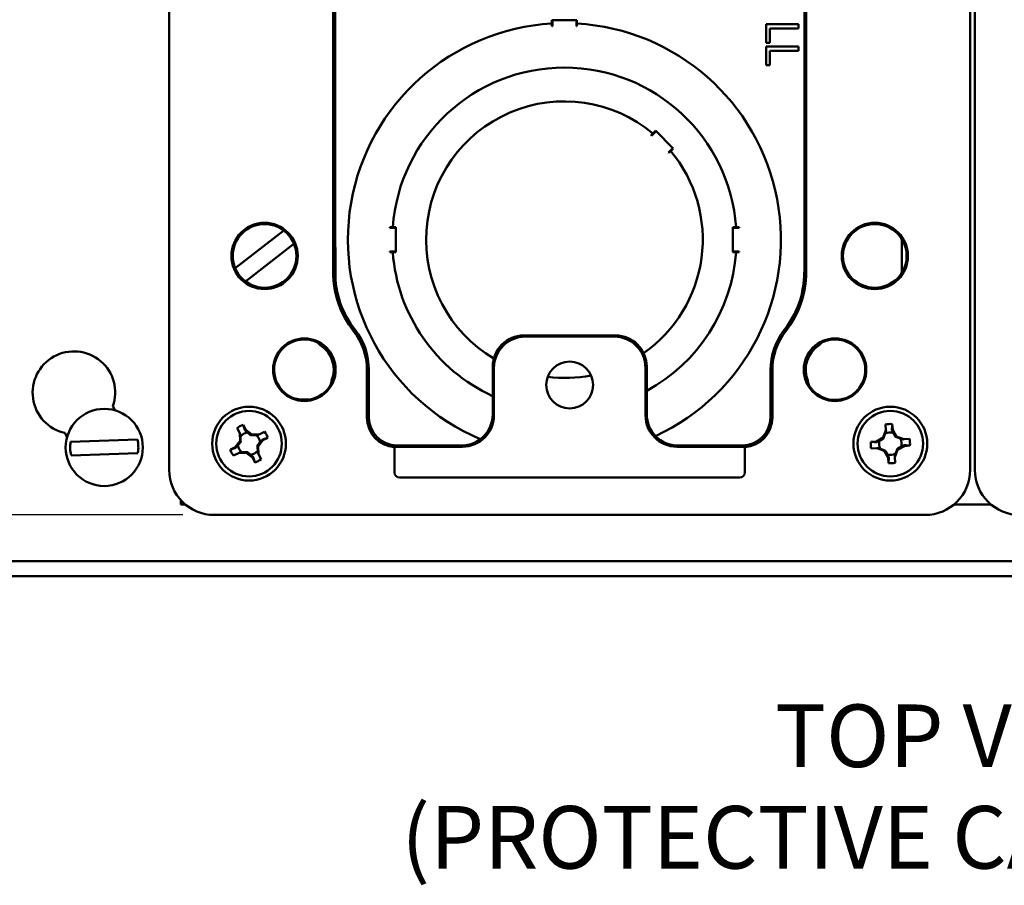
# Paper-space layout 'Layout1' of a CAD drawing. Units: inches. Extents: x 0 to 16.4, y 0 to 10.4.
# Drawn here: x 2.6 to 4.6, y 5.5 to 7.2 of the extents above; entities that cross this region are included whole.
import ezdxf

# ---------------------------------------------------------------- set-up
doc = ezdxf.new("R2010")
doc.units = ezdxf.units.IN
doc.header["$MEASUREMENT"] = 0
for name, color, linetype, lineweight in [('Dimension (ANSI)', 7, 'Continuous', 25), ('Symbol (ANSI)', 7, 'Continuous', 25), ('Visible (ANSI)', 7, 'Continuous', 50)]:
    doc.layers.add(name, color=color, linetype=linetype, lineweight=lineweight)
doc.styles.get("Standard").update_dxf_attribs({"font": 'tahoma.ttf'})

# ---------------------------------------------------------------- blocks, each defined once
blk = doc.blocks.new('CustomObjectsInViewport5_0')
at = {"layer": 'Visible (ANSI)'}
for p, q in [((3.2136, 6.6163), (3.2136, 8.5963)), ((4.8136, 8.5963), (4.8136, 6.6163)), ((4.8229, 6.6163), (4.8229, 8.5963)), ((3.5411, 7.0112), (3.5411, 8.2013)), ((3.545, 8.2013), (3.545, 7.0112)), ((4.4823, 7.0112), (4.4823, 8.2013)), ((4.4861, 7.0112), (4.4861, 8.2013)), ((3.9781, 7.515), (3.9794, 7.515)), ((3.9781, 7.508), (3.9781, 7.515)), ((3.9794, 7.5038), (3.9794, 7.515)), ((3.9794, 7.515), (4.0269, 7.515)), ((4.0269, 7.515), (4.0269, 7.5038)), ((4.0269, 7.515), (4.0281, 7.515)), ((4.0281, 7.515), (4.0281, 7.508)), ((3.9781, 7.5025), (3.9781, 7.508)), ((3.9794, 7.5025), (3.9781, 7.5025)), ((3.9794, 7.5038), (3.9794, 7.5025)), ((4.0269, 7.5025), (4.0269, 7.5038)), ((4.0281, 7.5025), (4.0269, 7.5025)), ((4.0281, 7.508), (4.0281, 7.5025)), ((4.4059, 7.4692), (4.4059, 7.5069)), ((4.4059, 7.5069), (4.4709, 7.5069)), ((4.4709, 7.4982), (4.4136, 7.4982)), ((4.4136, 7.4982), (4.4136, 7.4692)), ((4.4709, 7.5069), (4.4709, 7.4982)), ((4.4136, 7.4692), (4.4059, 7.4692)), ((4.4059, 7.4248), (4.4059, 7.4624)), ((4.4059, 7.4624), (4.4709, 7.4624)), ((4.4709, 7.4624), (4.4709, 7.4538)), ((4.4709, 7.4538), (4.4136, 7.4538)), ((4.4136, 7.4538), (4.4136, 7.4248)), ((4.4136, 7.4248), (4.4059, 7.4248)), ((4.1764, 7.2849), (4.18, 7.2885)), ((4.1773, 7.284), (4.1764, 7.2849)), ((4.1782, 7.2849), (4.1773, 7.284)), ((4.1782, 7.2849), (4.1861, 7.2928)), ((4.18, 7.2885), (4.1852, 7.2937)), ((4.1852, 7.2937), (4.1861, 7.2928)), ((4.1861, 7.2928), (4.2197, 7.2592)), ((4.2197, 7.2592), (4.2118, 7.2513)), ((4.2206, 7.2583), (4.2154, 7.2531)), ((4.2197, 7.2592), (4.2206, 7.2583)), ((4.2109, 7.2504), (4.2118, 7.2513)), ((4.2117, 7.2495), (4.2109, 7.2504)), ((4.2154, 7.2531), (4.2117, 7.2495)), ((3.6541, 7.1013), (3.6603, 7.1013)), ((3.6541, 7.1), (3.6541, 7.1013)), ((3.6603, 7.1013), (3.6666, 7.1013)), ((3.6666, 7.1013), (3.6666, 7.1)), ((4.3396, 7.1013), (4.346, 7.1013)), ((4.3396, 7.1), (4.3396, 7.1013)), ((4.346, 7.1013), (4.3521, 7.1013)), ((4.3521, 7.1013), (4.3521, 7.1)), ((3.4424, 7.0946), (3.3454, 7.0193)), ((3.6555, 7.1), (3.6541, 7.1)), ((3.6555, 7.1), (3.6666, 7.1)), ((3.6666, 7.1), (3.6666, 7.0525)), ((4.3396, 7.1), (4.3508, 7.1)), ((4.3396, 7.0525), (4.3396, 7.1)), ((4.3521, 7.1), (4.3508, 7.1)), ((3.4629, 7.0682), (3.3659, 6.9929)), ((4.677, 7.0777), (4.677, 7.0099)), ((3.5456, 6.9958), (3.5456, 7.0559)), ((3.6541, 7.0525), (3.6555, 7.0525)), ((3.6541, 7.0513), (3.6541, 7.0525)), ((3.6603, 7.0513), (3.6541, 7.0513)), ((3.6666, 7.0525), (3.6555, 7.0525)), ((3.6666, 7.0513), (3.6603, 7.0513)), ((3.6666, 7.0525), (3.6666, 7.0513)), ((4.3508, 7.0525), (4.3396, 7.0525)), ((4.3396, 7.0513), (4.3396, 7.0525)), ((4.346, 7.0513), (4.3396, 7.0513)), ((4.3521, 7.0513), (4.346, 7.0513)), ((4.3508, 7.0525), (4.3521, 7.0525)), ((4.3521, 7.0525), (4.3521, 7.0513)), ((4.105, 6.8851), (3.9223, 6.8851)), ((4.1026, 6.8827), (3.9247, 6.8827)), ((3.6086, 6.8164), (3.6086, 6.7213)), ((3.6125, 6.7213), (3.6125, 6.8164)), ((3.8598, 6.8226), (3.8598, 6.7276)), ((3.8622, 6.7251), (3.8622, 6.8202)), ((4.165, 6.7251), (4.165, 6.8202)), ((4.1675, 6.8226), (4.1675, 6.7276)), ((4.4148, 6.7213), (4.4148, 6.8164)), ((4.4186, 6.8164), (4.4186, 6.7213)), ((3.4856, 6.7573), (3.4741, 6.7573)), ((3.1012, 6.7435), (3.1058, 6.7352)), ((4.6454, 6.6957), (4.6445, 6.7068)), ((4.658, 6.7078), (4.6588, 6.6967)), ((3.0096, 6.6819), (3.005, 6.6901)), ((3.3544, 6.69), (3.3492, 6.6999)), ((3.3544, 6.69), (3.3553, 6.6883)), ((3.3551, 6.6744), (3.3544, 6.69)), ((3.3612, 6.7061), (3.3664, 6.6962)), ((3.3664, 6.6962), (3.3649, 6.6955)), ((3.3664, 6.6962), (3.3788, 6.6868)), ((3.3788, 6.6868), (3.3944, 6.6875)), ((3.3944, 6.6875), (3.3927, 6.6866)), ((3.3944, 6.6875), (3.4043, 6.6927)), ((4.6398, 6.6811), (4.6454, 6.6957)), ((4.6454, 6.6957), (4.6455, 6.6938)), ((4.6588, 6.6967), (4.6572, 6.6965)), ((4.6588, 6.6967), (4.6665, 6.6831)), ((3.1501, 6.6771), (3.0167, 6.6724)), ((3.3457, 6.662), (3.3551, 6.6744)), ((3.3551, 6.6744), (3.3564, 6.672)), ((3.3788, 6.6868), (3.3764, 6.6855)), ((3.4006, 6.6755), (3.3912, 6.6631)), ((3.4006, 6.6755), (3.3999, 6.677)), ((3.4105, 6.6807), (3.4006, 6.6755)), ((4.6151, 6.6726), (4.6262, 6.6734)), ((4.6262, 6.6734), (4.6398, 6.6811)), ((4.6262, 6.6734), (4.6264, 6.6718)), ((4.6398, 6.6811), (4.64, 6.6784)), ((4.6665, 6.6831), (4.6638, 6.6829)), ((4.6665, 6.6831), (4.6811, 6.6775)), ((4.6811, 6.6775), (4.6792, 6.6774)), ((4.6811, 6.6775), (4.6922, 6.6784)), ((3.0176, 6.6454), (3.1511, 6.6501)), ((3.3358, 6.6568), (3.3457, 6.662)), ((3.3519, 6.65), (3.342, 6.6448)), ((3.3457, 6.662), (3.3464, 6.6605)), ((3.3519, 6.65), (3.3536, 6.6509)), ((3.3675, 6.6507), (3.3519, 6.65)), ((3.3675, 6.6507), (3.3699, 6.652)), ((3.3799, 6.6413), (3.3675, 6.6507)), ((3.3912, 6.6631), (3.3899, 6.6655)), ((3.3919, 6.6475), (3.391, 6.6492)), ((3.3912, 6.6631), (3.3919, 6.6475)), ((3.6636, 6.6615), (3.6636, 6.6113)), ((3.7973, 6.6651), (3.6686, 6.6651)), ((3.6748, 6.6627), (3.7998, 6.6627)), ((4.3525, 6.6627), (4.2275, 6.6627)), ((4.23, 6.6651), (4.3586, 6.6651)), ((4.3636, 6.6615), (4.3636, 6.6113)), ((4.6272, 6.66), (4.6161, 6.6591)), ((4.6272, 6.66), (4.6291, 6.6601)), ((4.6418, 6.6544), (4.6272, 6.66)), ((4.6418, 6.6544), (4.6445, 6.6546)), ((4.6495, 6.6408), (4.6418, 6.6544)), ((4.6685, 6.6564), (4.6629, 6.6418)), ((4.6685, 6.6564), (4.6683, 6.6591)), ((4.6821, 6.6641), (4.6685, 6.6564)), ((4.6821, 6.6641), (4.6819, 6.6657)), ((4.6932, 6.6649), (4.6821, 6.6641)), ((3.3799, 6.6413), (3.3814, 6.642)), ((3.3851, 6.6314), (3.3799, 6.6413)), ((3.3919, 6.6475), (3.3971, 6.6376)), ((4.6495, 6.6408), (4.6511, 6.641)), ((4.6503, 6.6297), (4.6495, 6.6408)), ((4.6629, 6.6418), (4.6628, 6.6437)), ((4.6629, 6.6418), (4.6638, 6.6307)), ((4.3537, 6.6013), (3.6736, 6.6013)), ((3.2369, 6.5559), (3.2369, 6.5475)), ((3.2369, 6.5475), (3.2456, 6.5475)), ((4.8548, 6.5475), (4.7817, 6.5475)), ((4.7236, 6.5263), (3.3036, 6.5263)), ((6.7431, 6.4338), (2.8931, 6.4338)), ((7.0056, 6.4038), (2.6306, 6.4038))]:
    blk.add_line(p, q, dxfattribs=at)
for centre, radius in [((3.4041, 7.0438), 0.0662), ((3.4041, 7.0438), 0.0636), ((4.6231, 7.0438), 0.0662), ((4.6231, 7.0438), 0.0636), ((3.4836, 6.8164), 0.0625), ((4.5436, 6.8164), 0.0625), ((4.0136, 6.786), 0.0467), ((3.0839, 6.6613), 0.0771), ((3.3731, 6.6688), 0.0737), ((3.3731, 6.6688), 0.0655), ((4.6541, 6.6688), 0.0737), ((4.6541, 6.6688), 0.0655)]:
    blk.add_circle(centre, radius, dxfattribs=at)
for centre, radius, start, end in [((4.0031, 7.0763), 0.4325, 93.3137, 247.1232), ((4.0031, 7.0763), 0.4325, 294.9024, 86.6863), ((4.0031, 7.0763), 0.2763, 50.1922, 239.254), ((4.0031, 7.0763), 0.2763, 304.9286, 39.8078), ((3.7311, 7.0112), 0.19, 180, 218.2132), ((3.7311, 7.0112), 0.1861, 180, 218.2132), ((4.5436, 6.8164), 0.1289, 141.7868, 180), ((4.5436, 6.8164), 0.125, 141.7868, 180), ((3.4836, 6.8164), 0.0605, 79.9293, 217.2717), ((4.5436, 6.8164), 0.0586, 122.6815, 201.526), ((4.0031, 7.0763), 0.2763, 263.0672, 281.0764), ((3.4836, 6.8164), 0.0605, 249.0889, 314.1908), ((3.6686, 6.7213), 0.06, 180, 265.2198), ((3.6686, 6.7213), 0.0561, 180, 270), ((4.7236, 6.6163), 0.09, 270, 0)]:
    blk.add_arc(centre, radius, start, end, dxfattribs=at)
at = {"layer": 'Visible (ANSI)', "extrusion": (0, 0, -1)}
for centre, radius, start, end in [((-4.0031, 7.0763), 0.3438, 4.1706, 175.8294), ((-3.3756, 7.0559), 0.17, 175.0362, 180), ((-4.0031, 7.0763), 0.3438, 294.6488, 355.8294), ((-4.0031, 7.0763), 0.3438, 184.1706, 241.4357), ((-4.2961, 7.0112), 0.1861, 180, 218.2132), ((-4.2961, 7.0112), 0.19, 180, 218.2132), ((-3.4836, 6.8164), 0.125, 141.7868, 180), ((-3.4836, 6.8164), 0.1289, 141.7868, 180), ((-3.4836, 6.8164), 0.0586, 122.6815, 201.526), ((-4.5436, 6.8164), 0.0605, 79.9293, 217.2717), ((-3.0233, 6.7706), 0.0825, 282.8103, 199.1897), ((-4.5436, 6.8164), 0.0605, 249.0889, 314.1908), ((-3.4741, 6.8173), 0.06, 270, 274.073), ((-3.4856, 6.6973), 0.06, 90, 97.8704), ((-4.3586, 6.7213), 0.0561, 180, 270), ((-4.3586, 6.7213), 0.06, 180, 265.2198), ((-4.6541, 6.6688), 0.0393, 75.8041, 95.6094), ((-3.3731, 6.6688), 0.0393, 52.4644, 72.2697), ((-3.3731, 6.6688), 0.0225, 39.3976, 81.0634), ((-3.3731, 6.6688), 0.0393, 142.4644, 162.2697), ((-4.6541, 6.6688), 0.0225, 62.7373, 104.403), ((-3.0839, 6.6613), 0.0681, 346.5741, 9.4378), ((-3.0839, 6.6613), 0.0681, 166.5741, 189.4378), ((-3.3731, 6.6688), 0.0225, 129.3976, 171.0634), ((-4.6541, 6.6688), 0.0393, 345.8041, 5.6094), ((-4.6541, 6.6688), 0.0225, 332.7373, 14.403), ((-4.6541, 6.6688), 0.0225, 152.7373, 194.403), ((-4.6541, 6.6688), 0.0393, 165.8041, 185.6094), ((-3.3731, 6.6688), 0.0393, 322.4644, 342.2697), ((-3.3731, 6.6688), 0.0225, 309.3976, 351.0634), ((-3.3731, 6.6688), 0.0225, 219.3976, 261.0634), ((-4.6541, 6.6688), 0.0225, 242.7373, 284.403), ((-3.3731, 6.6688), 0.0393, 232.4644, 252.2697), ((-4.6541, 6.6688), 0.0393, 255.8041, 275.6094), ((-3.3036, 6.6163), 0.09, 270, 0), ((-4.9129, 6.6163), 0.09, 270, 0)]:
    blk.add_arc(centre, radius, start, end, dxfattribs=at)
for centre, major_axis in [((3.9223, 6.8226), (-0.0442, 0.0442)), ((4.23, 6.7276), (-0.0442, -0.0442)), ((3.7997, 6.7252), (0.0442, -0.0442)), ((4.2276, 6.7252), (-0.0442, -0.0442)), ((3.6737, 6.6113), (-0.00708, -0.00708))]:
    blk.add_ellipse(centre, major_axis=major_axis, ratio=0.999315, start_param=5.49813, end_param=7.068241, dxfattribs=at)
at = {"layer": 'Visible (ANSI)'}
for centre, major_axis, ratio, start_param, end_param in [((4.105, 6.8226), (0.0442, 0.0442), 0.999315, 5.49813, 7.068241), ((3.9248, 6.8201), (-0.0442, 0.0442), 0.999315, 5.49813, 7.068241), ((4.1025, 6.8201), (0.0442, 0.0442), 0.999315, 5.49813, 7.068241), ((3.7973, 6.7276), (0.0442, -0.0442), 0.999315, 5.49813, 7.068241), ((3.6748, 6.6624), (-0.01, 0), 0.026186, 4.712389, 5.373826), ((4.3525, 6.6624), (-0.01, 0), 0.026186, 4.050952, 4.712389), ((4.3536, 6.6113), (0.00708, -0.00708), 0.999315, 5.49813, 7.068241)]:
    blk.add_ellipse(centre, major_axis=major_axis, ratio=ratio, start_param=start_param, end_param=end_param, dxfattribs=at)
for points, knots in [([(3.4942, 6.876), (3.4957, 6.8757), (3.4972, 6.8754), (3.501, 6.8744), (3.5032, 6.8736), (3.5051, 6.8728), (3.5054, 6.8728), (3.5056, 6.8727)], [0.08543235, 0.08543235, 0.08543235, 0.08543235, 0.10660428, 0.10660428, 0.14303722, 0.14303722, 0.14782714, 0.14782714, 0.14782714, 0.14782714]), ([(3.5056, 6.8727), (3.5077, 6.8718), (3.5096, 6.8709), (3.5112, 6.87), (3.5112, 6.87), (3.5112, 6.8699)], [0, 0, 0, 0, 0.04546936, 0.04546936, 0.04597004, 0.04597004, 0.04597004, 0.04597004]), ([(3.5136, 6.8671), (3.5133, 6.8674), (3.513, 6.8677), (3.5123, 6.8684), (3.512, 6.8687), (3.5113, 6.8693), (3.511, 6.8696), (3.5105, 6.8701), (3.5102, 6.8704), (3.5099, 6.8706)], [0.0499931, 0.0499931, 0.0499931, 0.0499931, 0.1138719, 0.1138719, 0.1777507, 0.1777507, 0.2416296, 0.2416296, 0.2989224, 0.2989224, 0.2989224, 0.2989224]), ([(3.5153, 6.8657), (3.5147, 6.8661), (3.5141, 6.8665), (3.5136, 6.8671), (3.5136, 6.8671), (3.5136, 6.8671)], [0, 0, 0, 0, 0.01090888, 0.01090888, 0.01090896, 0.01090896, 0.01090896, 0.01090896]), ([(4.512, 6.8657), (4.5126, 6.8661), (4.5131, 6.8665), (4.5137, 6.8671), (4.5137, 6.8671), (4.5137, 6.8671)], [0, 0, 0, 0, 0.01090888, 0.01090888, 0.01090896, 0.01090896, 0.01090896, 0.01090896]), ([(4.5137, 6.8671), (4.514, 6.8674), (4.5143, 6.8677), (4.515, 6.8684), (4.5153, 6.8687), (4.516, 6.8693), (4.5163, 6.8696), (4.5168, 6.8701), (4.5171, 6.8704), (4.5174, 6.8706)], [0.0499931, 0.0499931, 0.0499931, 0.0499931, 0.1138719, 0.1138719, 0.1777507, 0.1777507, 0.2416296, 0.2416296, 0.2989224, 0.2989224, 0.2989224, 0.2989224]), ([(4.5217, 6.8727), (4.5196, 6.8718), (4.5177, 6.8709), (4.5161, 6.87), (4.5161, 6.87), (4.5161, 6.8699)], [0, 0, 0, 0, 0.04546936, 0.04546936, 0.04597004, 0.04597004, 0.04597004, 0.04597004]), ([(4.5331, 6.876), (4.5316, 6.8757), (4.5301, 6.8754), (4.5263, 6.8744), (4.5241, 6.8736), (4.5222, 6.8728), (4.5219, 6.8728), (4.5217, 6.8727)], [0.08543235, 0.08543235, 0.08543235, 0.08543235, 0.10660428, 0.10660428, 0.14303722, 0.14303722, 0.14782714, 0.14782714, 0.14782714, 0.14782714]), ([(3.537, 6.7884), (3.537, 6.7883), (3.537, 6.7883), (3.5363, 6.7868), (3.5354, 6.7853), (3.5344, 6.7836)], [-0.00045561, -0.00045561, -0.00045561, -0.00045561, 0, 0, 0.03640773, 0.03640773, 0.03640773, 0.03640773]), ([(3.5364, 6.7872), (3.5364, 6.7872), (3.5364, 6.7873), (3.5365, 6.7877), (3.5367, 6.7882), (3.5369, 6.7891), (3.537, 6.7895), (3.5372, 6.7905), (3.5373, 6.791), (3.5375, 6.792), (3.5376, 6.7925), (3.5377, 6.793)], [0.5399089, 0.5399089, 0.5399089, 0.5399089, 0.5475192, 0.5475192, 0.6114973, 0.6114973, 0.6754753, 0.6754753, 0.7394533, 0.7394533, 0.8034314, 0.8034314, 0.8034314, 0.8034314]), ([(4.4909, 6.7872), (4.4909, 6.7872), (4.4909, 6.7873), (4.4907, 6.7877), (4.4906, 6.7882), (4.4904, 6.7891), (4.4903, 6.7895), (4.4901, 6.7905), (4.49, 6.791), (4.4898, 6.792), (4.4897, 6.7925), (4.4896, 6.793)], [0.5399089, 0.5399089, 0.5399089, 0.5399089, 0.5475192, 0.5475192, 0.6114973, 0.6114973, 0.6754753, 0.6754753, 0.7394533, 0.7394533, 0.8034314, 0.8034314, 0.8034314, 0.8034314]), ([(4.4903, 6.7884), (4.4903, 6.7883), (4.4903, 6.7883), (4.491, 6.7868), (4.4919, 6.7853), (4.4929, 6.7836)], [-0.00045561, -0.00045561, -0.00045561, -0.00045561, 0, 0, 0.03640773, 0.03640773, 0.03640773, 0.03640773]), ([(3.462, 6.7598), (3.4597, 6.7607), (3.4574, 6.7618), (3.4528, 6.7642), (3.4507, 6.7655), (3.4468, 6.7683), (3.445, 6.7697), (3.441, 6.7733), (3.439, 6.7754), (3.4365, 6.7783), (3.436, 6.779), (3.4355, 6.7797)], [0.34795893, 0.34795893, 0.34795893, 0.34795893, 0.36815068, 0.36815068, 0.3865907, 0.3865907, 0.40341554, 0.40341554, 0.42548144, 0.42548144, 0.43222082, 0.43222082, 0.43222082, 0.43222082]), ([(3.5344, 6.7836), (3.534, 6.7829), (3.5335, 6.7822), (3.5322, 6.7802), (3.5311, 6.7788), (3.5287, 6.7758), (3.5273, 6.7744), (3.526, 6.7731), (3.5259, 6.773), (3.5258, 6.773)], [0.03242178, 0.03242178, 0.03242178, 0.03242178, 0.04735065, 0.04735065, 0.07508351, 0.07508351, 0.10281636, 0.10281636, 0.10411201, 0.10411201, 0.10411201, 0.10411201]), ([(4.4929, 6.7836), (4.4933, 6.7829), (4.4938, 6.7822), (4.4951, 6.7802), (4.4962, 6.7788), (4.4986, 6.7758), (4.5, 6.7744), (4.5013, 6.7731), (4.5014, 6.773), (4.5015, 6.773)], [0.03242178, 0.03242178, 0.03242178, 0.03242178, 0.04735065, 0.04735065, 0.07508351, 0.07508351, 0.10281636, 0.10281636, 0.10411201, 0.10411201, 0.10411201, 0.10411201]), ([(4.5653, 6.7598), (4.5676, 6.7607), (4.5699, 6.7618), (4.5745, 6.7642), (4.5766, 6.7655), (4.5805, 6.7683), (4.5823, 6.7697), (4.5863, 6.7733), (4.5883, 6.7754), (4.5908, 6.7783), (4.5913, 6.779), (4.5918, 6.7797)], [0.34795893, 0.34795893, 0.34795893, 0.34795893, 0.36815068, 0.36815068, 0.3865907, 0.3865907, 0.40341554, 0.40341554, 0.42548144, 0.42548144, 0.43222082, 0.43222082, 0.43222082, 0.43222082]), ([(3.6686, 6.6626), (3.6683, 6.6626), (3.668, 6.6626), (3.6668, 6.6626), (3.6661, 6.6626), (3.6651, 6.6626), (3.6648, 6.6626), (3.6648, 6.6625)], [0.10890206, 0.10890206, 0.10890206, 0.10890206, 0.11509158, 0.11509158, 0.13418073, 0.13418073, 0.15203194, 0.15203194, 0.15203194, 0.15203194]), ([(4.3625, 6.6625), (4.3625, 6.6626), (4.3622, 6.6626), (4.3612, 6.6626), (4.3605, 6.6626), (4.3593, 6.6626), (4.359, 6.6626), (4.3586, 6.6626)], [0.15570991, 0.15570991, 0.15570991, 0.15570991, 0.17356113, 0.17356113, 0.19265028, 0.19265028, 0.19883979, 0.19883979, 0.19883979, 0.19883979])]:
    blk.add_open_spline(points, degree=3, knots=knots, dxfattribs=at)
for points, degree in [([(3.5377, 6.793), (3.5378, 6.7936), (3.538, 6.7942), (3.5382, 6.7948)], 3), ([(4.4896, 6.793), (4.4895, 6.7936), (4.4893, 6.7942), (4.4891, 6.7948)], 3), ([(3.6636, 6.6615), (3.6642, 6.662), (3.6648, 6.6625)], 2), ([(4.3636, 6.6615), (4.3631, 6.662), (4.3625, 6.6625)], 2)]:
    blk.add_open_spline(points, degree=degree, dxfattribs=at)
for points, weights in [([(4.658, 6.7078), (4.6575, 6.7012), (4.6572, 6.6965)], [1.06582695378, 1.0703230386, 1.0441821557]), ([(3.3558, 6.683), (3.3555, 6.6855), (3.3553, 6.6883)], [1, 1.03381595263, 1.05506191663]), ([(3.3612, 6.7061), (3.3634, 6.6999), (3.3649, 6.6955)], [1.06582695378, 1.0703230386, 1.0441821557]), ([(3.3649, 6.6955), (3.3676, 6.693), (3.3697, 6.691)], [1.06270153119, 1.04094152149, 1]), ([(3.3697, 6.691), (3.3735, 6.6879), (3.3764, 6.6855)], [1, 1.11212469024, 1.17341284356]), ([(4.64, 6.6784), (4.6417, 6.6829), (4.6438, 6.6888)], [1.16333661307, 1.12445346262, 1]), ([(4.6438, 6.6888), (4.6446, 6.6911), (4.6455, 6.6938)], [1, 1.03381595263, 1.05506191663]), ([(4.6572, 6.6965), (4.6586, 6.6932), (4.6597, 6.6905)], [1.06270153119, 1.04094152149, 1]), ([(4.6597, 6.6905), (4.662, 6.6862), (4.6638, 6.6829)], [1, 1.11212469024, 1.17341284356]), ([(3.3509, 6.6653), (3.354, 6.6691), (3.3564, 6.672)], [1, 1.11212469024, 1.17341284356]), ([(3.3564, 6.672), (3.3561, 6.6768), (3.3558, 6.683)], [1.16333661307, 1.12445346262, 1]), ([(3.3764, 6.6855), (3.3812, 6.6858), (3.3874, 6.6861)], [1.16333661307, 1.12445346262, 1]), ([(3.3874, 6.6861), (3.3899, 6.6864), (3.3927, 6.6866)], [1, 1.03381595263, 1.05506191663]), ([(3.3954, 6.6722), (3.3922, 6.6684), (3.3899, 6.6655)], [1, 1.11212469024, 1.17341284356]), ([(3.3999, 6.677), (3.3974, 6.6743), (3.3954, 6.6722)], [1.06270153119, 1.04094152149, 1]), ([(3.4105, 6.6807), (3.4043, 6.6785), (3.3999, 6.677)], [1.06582695389, 1.07032303872, 1.04418215578]), ([(4.6151, 6.6726), (4.6217, 6.6721), (4.6264, 6.6718)], [1.06582695505, 1.07032304002, 1.04418215661]), ([(4.6264, 6.6718), (4.6297, 6.6732), (4.6324, 6.6744)], [1.06270153119, 1.04094152149, 1]), ([(4.6324, 6.6744), (4.6368, 6.6766), (4.64, 6.6784)], [1, 1.11212469024, 1.17341284356]), ([(4.6638, 6.6829), (4.6683, 6.6812), (4.6741, 6.6791)], [1.16333661307, 1.12445346262, 1]), ([(4.6741, 6.6791), (4.6765, 6.6783), (4.6792, 6.6774)], [1, 1.03381595263, 1.05506191663]), ([(3.3358, 6.6568), (3.342, 6.659), (3.3464, 6.6605)], [1.06582695505, 1.07032304002, 1.04418215661]), ([(3.3464, 6.6605), (3.3489, 6.6632), (3.3509, 6.6653)], [1.06270153119, 1.04094152149, 1]), ([(3.3589, 6.6514), (3.3564, 6.6512), (3.3536, 6.6509)], [1, 1.03381595263, 1.05506191663]), ([(3.3699, 6.652), (3.3651, 6.6517), (3.3589, 6.6514)], [1.16333661307, 1.12445346262, 1]), ([(3.3766, 6.6465), (3.3728, 6.6497), (3.3699, 6.652)], [1, 1.11212469024, 1.17341284356]), ([(3.3899, 6.6655), (3.3902, 6.6607), (3.3905, 6.6545)], [1.16333661307, 1.12445346262, 1]), ([(3.3905, 6.6545), (3.3908, 6.652), (3.391, 6.6492)], [1, 1.03381595263, 1.05506191663]), ([(4.6341, 6.6584), (4.6318, 6.6592), (4.6291, 6.6601)], [1, 1.03381595263, 1.05506191663]), ([(4.6445, 6.6546), (4.64, 6.6563), (4.6341, 6.6584)], [1.16333661307, 1.12445346262, 1]), ([(4.6486, 6.647), (4.6463, 6.6514), (4.6445, 6.6546)], [1, 1.11212469024, 1.17341284356]), ([(4.6645, 6.6488), (4.6637, 6.6464), (4.6628, 6.6437)], [1, 1.03381595263, 1.05506191663]), ([(4.6683, 6.6591), (4.6666, 6.6546), (4.6645, 6.6488)], [1.16333661307, 1.12445346262, 1]), ([(4.6759, 6.6632), (4.6715, 6.6609), (4.6683, 6.6591)], [1, 1.11212469024, 1.17341284356]), ([(4.6819, 6.6657), (4.6786, 6.6643), (4.6759, 6.6632)], [1.06270153119, 1.04094152149, 1]), ([(4.6932, 6.6649), (4.6866, 6.6654), (4.6819, 6.6657)], [1.06582695389, 1.07032303872, 1.04418215578]), ([(3.3814, 6.642), (3.3787, 6.6446), (3.3766, 6.6465)], [1.06270153119, 1.04094152149, 1]), ([(3.3851, 6.6314), (3.3829, 6.6376), (3.3814, 6.642)], [1.06582695524, 1.07032304023, 1.04418215674]), ([(4.6511, 6.641), (4.6497, 6.6443), (4.6486, 6.647)], [1.06270153119, 1.04094152149, 1]), ([(4.6503, 6.6297), (4.6508, 6.6363), (4.6511, 6.641)], [1.06582695524, 1.07032304023, 1.04418215674])]:
    blk.add_rational_spline(points, weights, degree=2, dxfattribs=at)
blk = doc.blocks.new('CustomObjectsInViewport1_0')
at = {"layer": 'Dimension (ANSI)'}
blk.add_line((3.2411, 6.5263), (1.0039, 6.5263), dxfattribs=at)
at = {"layer": 'Symbol (ANSI)', "char_height": 0.125, "attachment_point": 1}
for s, insert in [('\\fTahoma|b0|i0;\\W1.;TOP VIEW', (4.4237, 6.1478)), ('\\fTahoma|b0|i0;\\W1.;(PROTECTIVE CAP REMOVED)', (3.6771, 5.945))]:
    blk.add_mtext(s, dxfattribs=dict(at, insert=insert))

psp = doc.layouts.get("Layout1")

# ---------------------------------------------------------------- block references
for name in ['CustomObjectsInViewport1_0', 'CustomObjectsInViewport5_0']:
    psp.add_blockref(name, (-0.3225, -0.3225))

doc.saveas('drawing.dxf')
